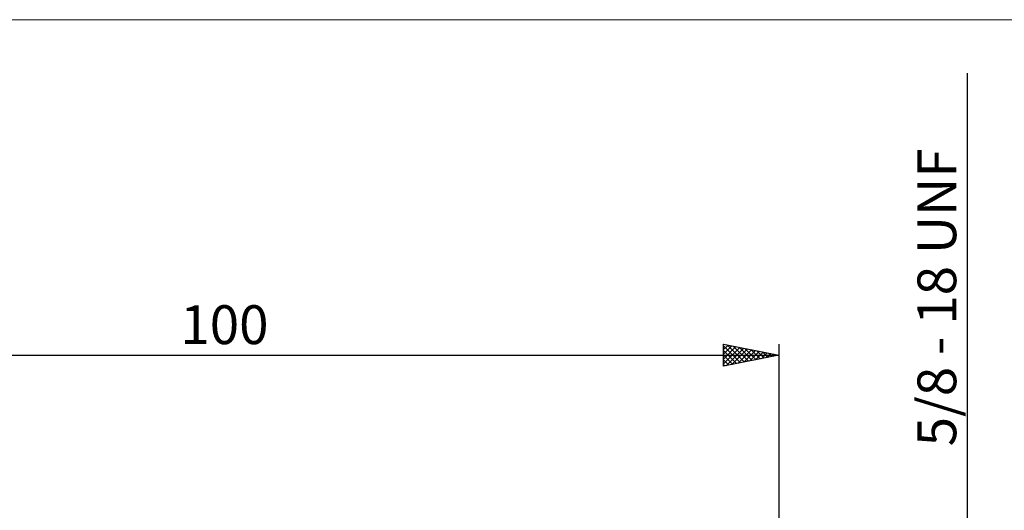
# Model space of a CAD drawing. Units: millimetres. Extents: x -26 to 207, y -43 to 58.
# Drawn here: x 32 to 120, y 14 to 58 of the extents above; entities that cross this region are included whole.
import ezdxf
from ezdxf.enums import TextEntityAlignment as Align

# ---------------------------------------------------------------- set-up
doc = ezdxf.new("R2010")
doc.units = ezdxf.units.MM
doc.header["$LTSCALE"] = 5.95
for name, color, linetype in [('2', 7, 'CONTINUOUS'), ('INFTOTAL', 9, 'CONTINUOUS'), ('SK2', 7, 'CONTINUOUS')]:
    doc.layers.add(name, color=color, linetype=linetype)
doc.styles.get("Standard").update_dxf_attribs({"font": 'Monospac821 BT'})

msp = doc.modelspace()

# ---------------------------------------------------------------- linework, layer by layer
at = {"layer": '2', "color": 7, "linetype": 'CONTINUOUS', "lineweight": 25}
msp.add_line((117, 53.363), (117, -17.938), dxfattribs=at)
at = {"layer": 'INFTOTAL', "color": 9, "linetype": 'CONTINUOUS', "lineweight": 18}
msp.add_line((136.4, 58.193), (-26.4, 58.193), dxfattribs=at)
at = {"layer": 'SK2', "color": 7, "linetype": 'CONTINUOUS', "lineweight": 25}
for p, q in [((95, 26.938), (95, 28.938)), ((95, 28.938), (100, 27.938)), ((95, 28.864), (95.061, 28.925)), ((95, 28.439), (95.415, 28.854)), ((95, 28.793), (96.546, 27.247)), ((95, 28.015), (95.769, 28.784)), ((95, 27.591), (96.122, 28.713)), ((95, 27.167), (96.476, 28.642)), ((95.244, 26.986), (96.829, 28.572)), ((95.349, 28.868), (96.899, 27.317)), ((95.774, 27.092), (97.183, 28.501)), ((95.879, 28.762), (97.253, 27.388)), ((96.304, 27.198), (97.536, 28.43)), ((96.41, 28.656), (97.607, 27.459)), ((96.94, 28.549), (97.96, 27.53)), ((97.47, 28.443), (98.314, 27.6)), ((100, 28.938), (100, 7.938)), ((0, 27.938), (100, 27.938)), ((95, 28.368), (96.192, 27.176)), ((95, 27.944), (95.839, 27.105)), ((100, 27.938), (95, 26.938)), ((96.835, 27.304), (97.89, 28.36)), ((97.365, 27.411), (98.243, 28.289)), ((97.895, 27.517), (98.597, 28.218)), ((98.001, 28.337), (98.667, 27.671)), ((98.426, 27.623), (98.951, 28.147)), ((98.531, 28.231), (99.021, 27.742)), ((98.956, 27.729), (99.304, 28.077)), ((99.061, 28.125), (99.374, 27.812)), ((99.486, 27.835), (99.658, 28.006)), ((99.592, 28.019), (99.728, 27.883)), ((95, 27.52), (95.485, 27.035)), ((95, 27.095), (95.132, 26.964))]:
    msp.add_line(p, q, dxfattribs=at)

# ---------------------------------------------------------------- texts
at = {"layer": '2', "color": 7, "linetype": 'CONTINUOUS', "lineweight": 25}
msp.add_text('5/8 - 18 UNF', height=3.5, rotation=90, dxfattribs=at).set_placement((116, 33.15), align=Align.CENTER)
at = {"layer": 'SK2', "color": 7, "linetype": 'CONTINUOUS', "lineweight": 25}
msp.add_text('100', height=3.5, dxfattribs=at).set_placement((50, 28.938), align=Align.CENTER)

doc.saveas('drawing.dxf')
